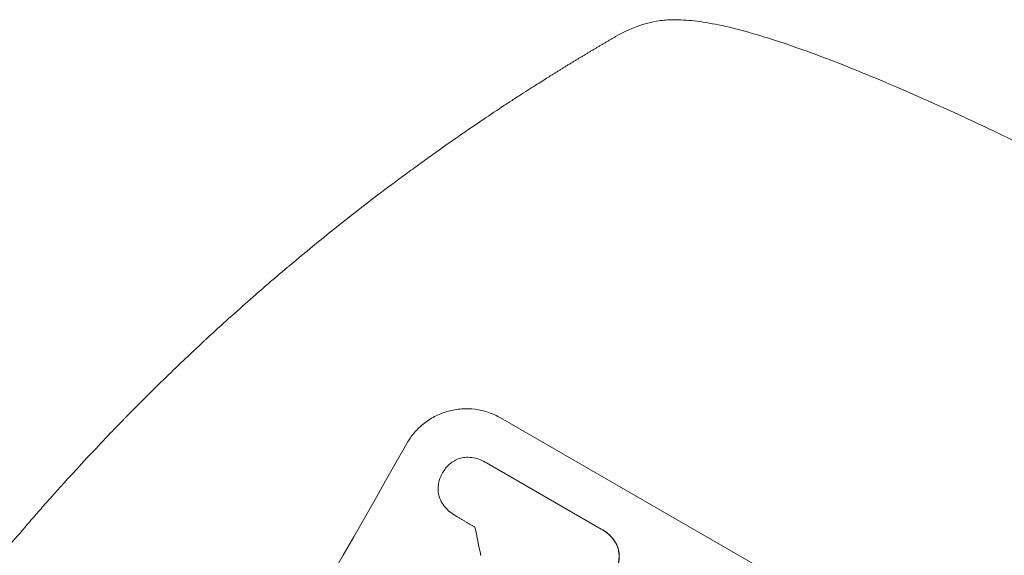
# Model space of a CAD drawing. Units: millimetres. Extents: x -4826 to 5919, y -4956 to 5020.
# Drawn here: x -2805 to -2591, y 1720 to 1836 of the extents above; entities that cross this region are included whole.
import ezdxf

# ---------------------------------------------------------------- set-up
doc = ezdxf.new("R2010")
doc.units = ezdxf.units.MM
doc.header["$LTSCALE"] = 20
doc.layers.add('2d', color=230, linetype='Continuous')

msp = doc.modelspace()

# ---------------------------------------------------------------- linework, layer by layer
at = {"layer": '2d', "lineweight": 0}
for p, q in [((-2700.89, 1749.59), (-2635.98, 1712.12)), ((-2704.23, 1739.98), (-2704.28, 1740.01)), ((-2703.99, 1739.84), (-2679.06, 1725.44)), ((-2710.72, 1728.35), (-2710.77, 1728.37)), ((-2678.7, 1725.24), (-2678.74, 1725.27))]:
    msp.add_line(p, q, dxfattribs=at)
for centre, major_axis, ratio, start_param, end_param in [((-2845.44, 1642.92), (549.5, 951.76), 0.052336, -1.707396, -1.434197), ((-2718.57, 1569.67), (290.62, -1435.22), 0.029425, 1.669578, 1.673855)]:
    msp.add_ellipse(centre, major_axis=major_axis, ratio=ratio, start_param=start_param, end_param=end_param, dxfattribs=at)
for points, knots in [([(-2675.79, 1832.58), (-2674.37, 1833.4), (-2672.85, 1834.13), (-2669.74, 1835.26), (-2668.16, 1835.68), (-2665.52, 1836.07), (-2664.5, 1836.15), (-2663.47, 1836.16)], [0, 0, 0, 0, 8.694721, 8.694721, 16.659867, 16.659867, 21.476663, 21.476663, 21.476663, 21.476663]), ([(-2663.47, 1836.16), (-2661.91, 1836.18), (-2660.4, 1836.09), (-2657.13, 1835.72), (-2655.36, 1835.42), (-2651.45, 1834.62), (-2649.3, 1834.08), (-2644.9, 1832.84), (-2642.67, 1832.16), (-2638.14, 1830.66), (-2635.84, 1829.85), (-2631.1, 1828.12), (-2628.66, 1827.18), (-2623.65, 1825.2), (-2621.06, 1824.14), (-2615.74, 1821.9), (-2612.99, 1820.72), (-2607.34, 1818.22), (-2604.42, 1816.91), (-2598.44, 1814.16), (-2595.37, 1812.72), (-2589.07, 1809.72), (-2585.85, 1808.16), (-2579.24, 1804.92), (-2575.86, 1803.23), (-2568.96, 1799.75), (-2565.44, 1797.95), (-2558.25, 1794.22), (-2554.58, 1792.3), (-2547.12, 1788.35), (-2543.33, 1786.32), (-2535.6, 1782.13), (-2531.66, 1779.98), (-2523.68, 1775.57), (-2519.63, 1773.32), (-2511.42, 1768.7), (-2507.26, 1766.33), (-2501.01, 1762.76), (-2498.93, 1761.56), (-2496.84, 1760.36)], [0, 0, 0, 0, 9.999891, 9.999891, 21.603387, 21.603387, 34.835901, 34.835901, 47.28887, 47.28887, 59.140614, 59.140614, 70.83199, 70.83199, 82.481812, 82.481812, 94.235631, 94.235631, 106.157673, 106.157673, 118.251661, 118.251661, 130.56807, 130.56807, 143.11261, 143.11261, 155.923256, 155.923256, 169.025864, 169.025864, 182.413522, 182.413522, 196.170636, 196.170636, 210.237027, 210.237027, 224.670073, 224.670073, 231.894611, 231.894611, 231.894611, 231.894611]), ([(-2727.53, 1798.08), (-2725.5, 1799.63), (-2723.48, 1801.14), (-2720.48, 1803.35), (-2719.49, 1804.07), (-2717.53, 1805.49), (-2716.57, 1806.19), (-2713.7, 1808.24), (-2711.84, 1809.55), (-2709.12, 1811.44), (-2708.23, 1812.05), (-2706.47, 1813.26), (-2705.61, 1813.84), (-2703.1, 1815.53), (-2701.52, 1816.59), (-2699.29, 1818.06), (-2698.58, 1818.53), (-2697.19, 1819.43), (-2696.53, 1819.86), (-2694.63, 1821.08), (-2693.52, 1821.79), (-2691.57, 1823.02), (-2690.75, 1823.54), (-2690.1, 1823.95)], [0, 0, 0, 0, 0.00777517, 0.00777517, 0.01166275, 0.01166275, 0.01555033, 0.01555033, 0.0233255, 0.0233255, 0.02721308, 0.02721308, 0.03110066, 0.03110066, 0.03887583, 0.03887583, 0.04276341, 0.04276341, 0.046651, 0.046651, 0.05442616, 0.05442616, 0.06220133, 0.06220133, 0.06220133, 0.06220133]), ([(-2857.87, 1650.1), (-2853.91, 1656.96), (-2849.62, 1664.01), (-2842.65, 1674.82), (-2840.24, 1678.45), (-2836.48, 1683.96), (-2835.2, 1685.81), (-2833.25, 1688.58), (-2832.26, 1689.97), (-2831.09, 1691.6), (-2830.51, 1692.42), (-2830.21, 1692.82), (-2830.07, 1693.03), (-2829.99, 1693.13), (-2829.96, 1693.18), (-2829.94, 1693.2), (-2829.93, 1693.22), (-2829.92, 1693.23), (-2827.62, 1696.41), (-2825.21, 1699.66), (-2821.4, 1704.66), (-2820.11, 1706.34), (-2818.11, 1708.9), (-2817.1, 1710.18), (-2815.9, 1711.69), (-2815.3, 1712.44), (-2814.99, 1712.82), (-2814.84, 1713.01), (-2814.76, 1713.11), (-2814.73, 1713.16), (-2814.71, 1713.18), (-2814.7, 1713.19), (-2814.69, 1713.2), (-2812.41, 1716.03), (-2809.96, 1719.03), (-2805.97, 1723.76), (-2804.59, 1725.38), (-2802.45, 1727.86), (-2801.36, 1729.11), (-2800.06, 1730.6), (-2799.39, 1731.35), (-2799.06, 1731.72), (-2798.89, 1731.91), (-2798.81, 1732), (-2798.77, 1732.05), (-2798.75, 1732.08), (-2798.74, 1732.09), (-2798.73, 1732.09), (-2798.73, 1732.1), (-2798.73, 1732.1), (-2797.62, 1733.34), (-2795.71, 1735.49), (-2791.58, 1739.99), (-2789.98, 1741.7), (-2787.26, 1744.58), (-2786.3, 1745.59), (-2784.77, 1747.18), (-2783.99, 1747.99), (-2783.03, 1748.97), (-2782.55, 1749.47), (-2782.3, 1749.72), (-2782.18, 1749.85), (-2782.11, 1749.91), (-2782.08, 1749.94), (-2782.07, 1749.96), (-2782.06, 1749.97), (-2782.06, 1749.97), (-2778.56, 1753.54), (-2775.36, 1756.71), (-2771, 1760.91), (-2769.63, 1762.23), (-2767.69, 1764.06), (-2767.06, 1764.65), (-2766.15, 1765.5), (-2765.71, 1765.92), (-2765.2, 1766.39), (-2764.95, 1766.63), (-2764.82, 1766.74), (-2764.76, 1766.8), (-2764.73, 1766.83), (-2764.71, 1766.84), (-2764.71, 1766.85), (-2764.7, 1766.85), (-2764.7, 1766.85), (-2761.43, 1769.88), (-2758.28, 1772.72), (-2753.76, 1776.7), (-2752.28, 1777.99), (-2750.11, 1779.85), (-2749.04, 1780.76), (-2747.82, 1781.8), (-2747.21, 1782.32), (-2746.91, 1782.57), (-2746.76, 1782.7), (-2746.68, 1782.76), (-2746.65, 1782.79), (-2746.63, 1782.81), (-2746.62, 1782.81), (-2746.61, 1782.82), (-2740.03, 1788.35), (-2733.66, 1793.42), (-2727.53, 1798.08)], [0.5002861, 0.5002861, 0.5002861, 0.5002861, 0.5627504, 0.5627504, 0.5939825, 0.5939825, 0.6095985, 0.6095985, 0.6174066, 0.6213106, 0.6232626, 0.6242386, 0.6247266, 0.6249706, 0.6250926, 0.6251536, 0.6251536, 0.6252146, 0.6252146, 0.6564467, 0.6564467, 0.6720628, 0.6720628, 0.6798708, 0.6837748, 0.6857268, 0.6867028, 0.6871908, 0.6874348, 0.6875568, 0.6876178, 0.6876178, 0.6876788, 0.6876788, 0.7189109, 0.7189109, 0.734527, 0.734527, 0.742335, 0.746239, 0.7481911, 0.7491671, 0.7496551, 0.7498991, 0.7500211, 0.7500821, 0.7501126, 0.7501278, 0.7501278, 0.7501431, 0.7501431, 0.7813752, 0.7813752, 0.7969912, 0.7969912, 0.8047993, 0.8047993, 0.8087033, 0.8106553, 0.8116313, 0.8121193, 0.8123633, 0.8124853, 0.8125463, 0.8125768, 0.8125768, 0.8126073, 0.8126073, 0.8438394, 0.8438394, 0.8594555, 0.8594555, 0.8672635, 0.8672635, 0.8711675, 0.8731195, 0.8740955, 0.8745835, 0.8748275, 0.8749495, 0.8750105, 0.875041, 0.875041, 0.8750715, 0.8750715, 0.9063036, 0.9063036, 0.9219197, 0.9219197, 0.9297277, 0.9336318, 0.9355838, 0.9365598, 0.9370478, 0.9372918, 0.9374138, 0.9374748, 0.9374748, 0.9375358, 0.9375358, 1, 1, 1, 1]), ([(-2700.89, 1749.59), (-2701.7, 1750.06), (-2702.59, 1750.47), (-2704.45, 1751.11), (-2705.42, 1751.34), (-2707.39, 1751.6), (-2708.39, 1751.62), (-2710.35, 1751.49), (-2711.3, 1751.32), (-2713.11, 1750.83), (-2714.03, 1750.49), (-2715.79, 1749.61), (-2716.65, 1749.08), (-2718.22, 1747.85), (-2718.95, 1747.16), (-2720.24, 1745.66), (-2720.8, 1744.86), (-2721.26, 1744.04)], [45.415862, 45.415862, 45.415862, 45.415862, 48.23989, 48.23989, 51.063917, 51.063917, 53.887944, 53.887944, 56.711971, 56.711971, 59.567238, 59.567238, 62.422504, 62.422504, 65.277771, 65.277771, 68.133038, 68.133038, 68.133038, 68.133038]), ([(-2713.48, 1737.64), (-2713.43, 1737.73), (-2713.38, 1737.81), (-2713.14, 1738.24), (-2712.9, 1738.58), (-2712.36, 1739.21), (-2712.06, 1739.51), (-2711.39, 1740.03), (-2711.03, 1740.25), (-2710.29, 1740.62), (-2709.9, 1740.77), (-2709.31, 1740.93), (-2709.11, 1740.97), (-2708.89, 1741.01)], [28.489331, 28.489331, 28.489331, 28.489331, 28.787143, 28.787143, 29.990133, 29.990133, 31.193124, 31.193124, 32.396115, 32.396115, 33.599105, 33.599105, 34.233303, 34.233303, 34.233303, 34.233303]), ([(-2708.89, 1741.01), (-2708.82, 1741.01), (-2708.75, 1741.02), (-2708.17, 1741.06), (-2707.65, 1741.05), (-2706.63, 1740.92), (-2706.12, 1740.8), (-2705.16, 1740.47), (-2704.7, 1740.26), (-2704.28, 1740.01), (-2704.18, 1739.96), (-2704.08, 1739.9), (-2703.99, 1739.84)], [-4.605361, -4.605361, -4.605361, -4.605361, -4.396797, -4.396797, -2.931198, -2.931198, -1.465599, -1.465599, 0, 0, 0, 0.334248, 0.334248, 0.334248, 0.334248]), ([(-2714.1, 1732.08), (-2714.16, 1732.24), (-2714.2, 1732.39), (-2714.35, 1732.93), (-2714.42, 1733.34), (-2714.48, 1734.17), (-2714.47, 1734.6), (-2714.36, 1735.44), (-2714.27, 1735.86), (-2714, 1736.65), (-2713.83, 1737.03), (-2713.59, 1737.46), (-2713.53, 1737.55), (-2713.48, 1737.64)], [23.516339, 23.516339, 23.516339, 23.516339, 23.993283, 23.993283, 25.196558, 25.196558, 26.399832, 26.399832, 27.603107, 27.603107, 28.806382, 28.806382, 29.117654, 29.117654, 29.117654, 29.117654]), ([(-2710.56, 1728.26), (-2710.63, 1728.3), (-2710.7, 1728.33), (-2711.2, 1728.62), (-2711.63, 1728.93), (-2712.43, 1729.62), (-2712.8, 1730.01), (-2713.45, 1730.86), (-2713.74, 1731.32), (-2714.02, 1731.89), (-2714.06, 1731.99), (-2714.1, 1732.08)], [24.136842, 24.136842, 24.136842, 24.136842, 24.367509, 24.367509, 25.882557, 25.882557, 27.397604, 27.397604, 28.912652, 28.912652, 29.2137, 29.2137, 29.2137, 29.2137]), ([(-2679.06, 1725.44), (-2678.95, 1725.39), (-2678.85, 1725.33), (-2678.74, 1725.27), (-2678.33, 1725.03), (-2677.92, 1724.75), (-2677.17, 1724.09), (-2676.82, 1723.72), (-2676.2, 1722.91), (-2675.93, 1722.48), (-2675.61, 1721.83), (-2675.52, 1721.62), (-2675.44, 1721.41)], [-0.359399, -0.359399, -0.359399, -0.359399, 0, 0, 0, 1.433208, 1.433208, 2.866417, 2.866417, 4.299625, 4.299625, 4.949699, 4.949699, 4.949699, 4.949699]), ([(-2675.4, 1721.38), (-2675.48, 1721.59), (-2675.57, 1721.8), (-2675.89, 1722.45), (-2676.16, 1722.89), (-2676.77, 1723.69), (-2677.12, 1724.06), (-2677.88, 1724.72), (-2678.28, 1725.01), (-2678.7, 1725.24)], [-4.949683, -4.949683, -4.949683, -4.949683, -4.299608, -4.299608, -2.866406, -2.866406, -1.433203, -1.433203, 0, 0, 0, 0]), ([(-2675.44, 1721.41), (-2675.42, 1721.35), (-2675.41, 1721.28), (-2675.28, 1720.83), (-2675.21, 1720.41), (-2675.15, 1719.56), (-2675.16, 1719.13), (-2675.26, 1718.27), (-2675.36, 1717.85), (-2675.63, 1717.05), (-2675.8, 1716.66), (-2676.05, 1716.24), (-2676.09, 1716.16), (-2676.14, 1716.08)], [4.649237, 4.649237, 4.649237, 4.649237, 4.844766, 4.844766, 6.068679, 6.068679, 7.292592, 7.292592, 8.516506, 8.516506, 9.740419, 9.740419, 10.011266, 10.011266, 10.011266, 10.011266]), ([(-2676.09, 1716.05), (-2676.05, 1716.13), (-2676, 1716.21), (-2675.76, 1716.64), (-2675.58, 1717.02), (-2675.31, 1717.83), (-2675.22, 1718.25), (-2675.11, 1719.1), (-2675.1, 1719.54), (-2675.16, 1720.39), (-2675.24, 1720.8), (-2675.36, 1721.26), (-2675.38, 1721.32), (-2675.4, 1721.38)], [28.943423, 28.943423, 28.943423, 28.943423, 29.214265, 29.214265, 30.438156, 30.438156, 31.662047, 31.662047, 32.885938, 32.885938, 34.109829, 34.109829, 34.305378, 34.305378, 34.305378, 34.305378])]:
    msp.add_open_spline(points, degree=3, knots=knots, dxfattribs=at)
for points, weights, degree in [([(-2663.47, 1836.16), (-2663.47, 1836.16), (-2663.47, 1836.16)], [0.927879253805, 0.927879266417, 0.927879279031], 2), ([(-2690.1, 1823.95), (-2685.38, 1826.9), (-2680.61, 1829.78), (-2675.79, 1832.58)], [1, 0.999906908219, 0.999906908219, 1], 3), ([(-2706.46, 1725.83), (-2708.51, 1727.04), (-2710.56, 1728.26)], [0.999999968252, 0.999999949753, 0.999999972816], 2)]:
    msp.add_rational_spline(points, weights, degree=degree, dxfattribs=at)
for points in [[(-2703.94, 1739.81), (-2704.04, 1739.87), (-2704.13, 1739.93), (-2704.23, 1739.98)], [(-2710.72, 1728.35), (-2710.66, 1728.31), (-2710.59, 1728.27), (-2710.53, 1728.24)]]:
    msp.add_open_spline(points, degree=3, dxfattribs=at)

doc.saveas('drawing.dxf')
